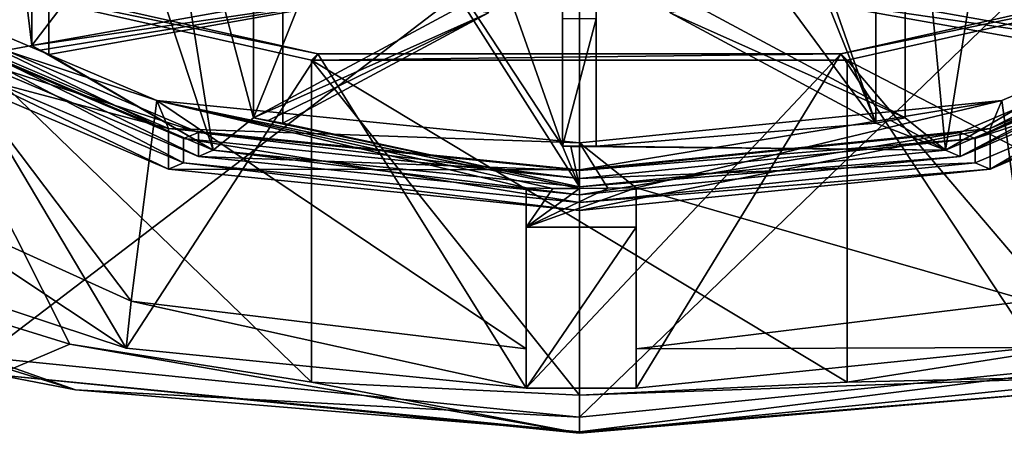
# Model space of a CAD drawing. Units: millimetres. Extents: x -109 to 109, y -85 to 78.
# Drawn here: x -7 to 5, y -85 to -80 of the extents above; entities that cross this region are included whole.
import ezdxf

# ---------------------------------------------------------------- set-up
doc = ezdxf.new("R2010")
doc.units = ezdxf.units.MM
doc.header["$LTSCALE"] = 65.185185
for name, color, linetype in [('264', 7, 'CONTINUOUS'), ('265', 7, 'CONTINUOUS'), ('266', 7, 'CONTINUOUS'), ('270', 7, 'CONTINUOUS'), ('271', 7, 'CONTINUOUS'), ('272', 7, 'CONTINUOUS'), ('275', 7, 'CONTINUOUS'), ('276', 7, 'CONTINUOUS'), ('277', 7, 'CONTINUOUS'), ('278', 7, 'CONTINUOUS'), ('279', 7, 'CONTINUOUS'), ('280', 7, 'CONTINUOUS'), ('282', 7, 'CONTINUOUS'), ('283', 7, 'CONTINUOUS'), ('285', 7, 'CONTINUOUS'), ('286', 7, 'CONTINUOUS'), ('287', 7, 'CONTINUOUS'), ('288', 7, 'CONTINUOUS'), ('289', 7, 'CONTINUOUS'), ('290', 7, 'CONTINUOUS'), ('291', 7, 'CONTINUOUS'), ('292', 7, 'CONTINUOUS'), ('293', 7, 'CONTINUOUS'), ('294', 7, 'CONTINUOUS'), ('295', 7, 'CONTINUOUS'), ('296', 7, 'CONTINUOUS'), ('297', 7, 'CONTINUOUS'), ('298', 7, 'CONTINUOUS'), ('316', 7, 'CONTINUOUS'), ('335', 7, 'CONTINUOUS'), ('338', 7, 'CONTINUOUS'), ('340', 7, 'CONTINUOUS'), ('341', 7, 'CONTINUOUS'), ('343', 7, 'CONTINUOUS'), ('344', 7, 'CONTINUOUS'), ('346', 7, 'CONTINUOUS'), ('347', 7, 'CONTINUOUS'), ('349', 7, 'CONTINUOUS')]:
    doc.layers.add(name, color=color, linetype=linetype)

msp = doc.modelspace()

# ---------------------------------------------------------------- linework, layer by layer
at = {"layer": '264', "linetype": 'Continuous'}
for points in [[(-8.763, -79.612, 105.15), (-8.122, -80.326, 102.953), (-5.359, -78.492, 108.598), (-8.763, -79.612, 105.15)], [(-8.122, -80.326, 102.953), (-5.297, -79.047, 106.891), (-5.359, -78.492, 108.598), (-8.122, -80.326, 102.953)], [(-5.359, -83.71, 92.539), (-8.122, -81.876, 98.184), (-8.763, -82.59, 95.987), (-5.359, -83.71, 92.539)], [(-5.297, -83.155, 94.246), (-8.122, -81.876, 98.184), (-5.359, -83.71, 92.539), (-5.297, -83.155, 94.246)], [(-8.292, -82.963, 94.839), (-6.877, -84.026, 91.566), (-6.025, -83.663, 92.682), (-8.292, -82.963, 94.839)], [(-0.63, -84.185, 91.077), (-5.297, -83.155, 94.246), (-5.359, -83.71, 92.539), (-0.63, -84.185, 91.077)], [(-0.63, -83.72, 92.507), (-5.297, -83.155, 94.246), (-0.63, -84.185, 91.077), (-0.63, -83.72, 92.507)], [(0.67, -83.719, 92.51), (5.382, -83.705, 92.553), (5.316, -83.15, 94.26), (0.67, -83.719, 92.51)], [(-6.877, -84.026, 91.566), (0, -84.716, 89.441), (-6.025, -83.663, 92.682), (-6.877, -84.026, 91.566)], [(-6.025, -83.663, 92.682), (0, -84.716, 89.441), (-3.167, -84.113, 91.297), (-6.025, -83.663, 92.682)], [(3.167, -84.113, 91.297), (6.877, -84.026, 91.566), (6.025, -83.663, 92.682), (3.167, -84.113, 91.297)], [(0.67, -84.184, 91.079), (5.382, -83.705, 92.553), (0.67, -83.719, 92.51), (0.67, -84.184, 91.079)], [(0, -84.716, 89.441), (6.877, -84.026, 91.566), (0, -84.268, 90.82), (0, -84.716, 89.441)], [(0, -84.268, 90.82), (6.877, -84.026, 91.566), (3.167, -84.113, 91.297), (0, -84.268, 90.82)], [(-3.167, -84.113, 91.297), (0, -84.716, 89.441), (0, -84.268, 90.82), (-3.167, -84.113, 91.297)]]:
    msp.add_3dface(points, dxfattribs=at)
at = {"layer": '265', "linetype": 'Continuous'}
for points in [[(5.956, -84.205, 90.73), (0, -84.698, 89.212), (7.053, -83.816, 91.243), (5.956, -84.205, 90.73)], [(0, -84.698, 89.212), (0, -84.524, 89.063), (7.053, -83.816, 91.243), (0, -84.698, 89.212)], [(6.877, -84.026, 91.566), (0, -84.716, 89.441), (5.956, -84.205, 90.73), (6.877, -84.026, 91.566)], [(5.956, -84.205, 90.73), (0, -84.716, 89.441), (0, -84.698, 89.212), (5.956, -84.205, 90.73)]]:
    msp.add_3dface(points, dxfattribs=at)
at = {"layer": '266', "linetype": 'Continuous'}
for points in [[(7.053, -83.816, 91.243), (0, -84.524, 89.063), (7.053, -77.729, 89.265), (7.053, -83.816, 91.243)], [(7.053, -77.729, 89.265), (0, -84.524, 89.063), (0, -78.437, 87.085), (7.053, -77.729, 89.265)]]:
    msp.add_3dface(points, dxfattribs=at)
at = {"layer": '270', "linetype": 'Continuous'}
for points in [[(4.996, -80.785, 93.235), (5.316, -83.15, 94.26), (8.084, -79.471, 97.277), (4.996, -80.785, 93.235)], [(4.996, -80.785, 93.235), (0, -81.286, 91.691), (0.67, -81.817, 91.892), (4.996, -80.785, 93.235)], [(5.316, -83.15, 94.26), (4.996, -80.785, 93.235), (0.67, -81.817, 91.892), (5.316, -83.15, 94.26)], [(0.67, -81.817, 91.892), (0, -81.286, 91.691), (0.335, -81.823, 91.873), (0.67, -81.817, 91.892)], [(0.335, -81.823, 91.873), (0, -81.286, 91.691), (0, -81.825, 91.866), (0.335, -81.823, 91.873)], [(0.67, -83.719, 92.51), (5.316, -83.15, 94.26), (0.67, -81.817, 91.892), (0.67, -83.719, 92.51)]]:
    msp.add_3dface(points, dxfattribs=at)
at = {"layer": '271', "linetype": 'Continuous'}
for points in [[(-5.956, -84.205, 90.73), (-6.877, -84.026, 91.566), (-10.316, -82.858, 94.877), (-5.956, -84.205, 90.73)], [(-5.956, -84.205, 90.73), (-10.316, -82.858, 94.877), (-7.053, -83.816, 91.243), (-5.956, -84.205, 90.73)], [(0, -84.524, 89.063), (-5.956, -84.205, 90.73), (-7.053, -83.816, 91.243), (0, -84.524, 89.063)], [(0, -84.716, 89.441), (-6.877, -84.026, 91.566), (0, -84.698, 89.212), (0, -84.716, 89.441)], [(0, -84.698, 89.212), (-6.877, -84.026, 91.566), (-5.956, -84.205, 90.73), (0, -84.698, 89.212)], [(0, -84.524, 89.063), (0, -84.698, 89.212), (-5.956, -84.205, 90.73), (0, -84.524, 89.063)]]:
    msp.add_3dface(points, dxfattribs=at)
at = {"layer": '272', "linetype": 'Continuous'}
for points in [[(0, -78.437, 87.085), (-7.053, -83.816, 91.243), (-7.053, -77.729, 89.265), (0, -78.437, 87.085)], [(0, -78.437, 87.085), (0, -84.524, 89.063), (-7.053, -83.816, 91.243), (0, -78.437, 87.085)]]:
    msp.add_3dface(points, dxfattribs=at)
at = {"layer": '275', "linetype": 'Continuous'}
for points in [[(-5.297, -79.047, 106.891), (-8.122, -80.326, 102.953), (-8.084, -77.848, 102.273), (-5.297, -79.047, 106.891)], [(-8.122, -81.876, 98.184), (-5.297, -83.155, 94.246), (-8.084, -79.471, 97.277), (-8.122, -81.876, 98.184)], [(-8.084, -79.471, 97.277), (-5.297, -83.155, 94.246), (-4.996, -80.785, 93.235), (-8.084, -79.471, 97.277)], [(-5.297, -83.155, 94.246), (-0.63, -83.72, 92.507), (-4.996, -80.785, 93.235), (-5.297, -83.155, 94.246)], [(-4.996, -80.785, 93.235), (-0.63, -83.72, 92.507), (-0.63, -81.818, 91.889), (-4.996, -80.785, 93.235)], [(0, -81.825, 91.866), (0, -81.286, 91.691), (-4.996, -80.785, 93.235), (0, -81.825, 91.866)], [(0, -81.825, 91.866), (-4.996, -80.785, 93.235), (-0.315, -81.824, 91.872), (0, -81.825, 91.866)], [(-0.315, -81.824, 91.872), (-4.996, -80.785, 93.235), (-0.63, -81.818, 91.889), (-0.315, -81.824, 91.872)]]:
    msp.add_3dface(points, dxfattribs=at)
at = {"layer": '276', "linetype": 'Continuous'}
for points in [[(0.67, -81.817, 91.892), (0.335, -81.823, 91.873), (-0.63, -82.283, 90.459), (0.67, -81.817, 91.892)], [(0.67, -82.283, 90.459), (0.67, -81.817, 91.892), (-0.63, -82.283, 90.459), (0.67, -82.283, 90.459)], [(-0.315, -81.824, 91.872), (-0.63, -81.818, 91.889), (-0.63, -82.283, 90.459), (-0.315, -81.824, 91.872)], [(0.335, -81.823, 91.873), (0, -81.825, 91.866), (-0.63, -82.283, 90.459), (0.335, -81.823, 91.873)], [(0, -81.825, 91.866), (-0.315, -81.824, 91.872), (-0.63, -82.283, 90.459), (0, -81.825, 91.866)]]:
    msp.add_3dface(points, dxfattribs=at)
at = {"layer": '277', "linetype": 'Continuous'}
for points in [[(0.67, -83.719, 92.51), (0.67, -81.817, 91.892), (0.67, -82.283, 90.459), (0.67, -83.719, 92.51)], [(0.67, -84.184, 91.079), (0.67, -83.719, 92.51), (0.67, -82.283, 90.459), (0.67, -84.184, 91.079)]]:
    msp.add_3dface(points, dxfattribs=at)
at = {"layer": '278', "linetype": 'Continuous'}
for points in [[(-0.63, -83.72, 92.507), (-0.63, -84.185, 91.077), (-0.63, -81.818, 91.889), (-0.63, -83.72, 92.507)], [(-0.63, -81.818, 91.889), (-0.63, -84.185, 91.077), (-0.63, -82.283, 90.459), (-0.63, -81.818, 91.889)]]:
    msp.add_3dface(points, dxfattribs=at)
at = {"layer": '279', "linetype": 'Continuous'}
for points in [[(-0.63, -84.185, 91.077), (0.67, -84.184, 91.079), (0.67, -82.283, 90.459), (-0.63, -84.185, 91.077)], [(-0.63, -84.185, 91.077), (0.67, -82.283, 90.459), (-0.63, -82.283, 90.459), (-0.63, -84.185, 91.077)]]:
    msp.add_3dface(points, dxfattribs=at)
at = {"layer": '280', "linetype": 'Continuous'}
for points in [[(-3.09, -80.236, 90.287), (-8.09, -79.113, 93.743), (-8.293, -79.158, 93.603), (-3.09, -80.236, 90.287)], [(8.09, -79.113, 93.743), (3.09, -80.236, 90.287), (8.293, -79.158, 93.603), (8.09, -79.113, 93.743)], [(-3.168, -80.309, 90.061), (-3.09, -80.236, 90.287), (-8.293, -79.158, 93.603), (-3.168, -80.309, 90.061)], [(8.293, -79.158, 93.603), (3.09, -80.236, 90.287), (3.168, -80.309, 90.061), (8.293, -79.158, 93.603)], [(3.09, -80.236, 90.287), (-3.09, -80.236, 90.287), (-3.168, -80.309, 90.061), (3.09, -80.236, 90.287)], [(3.168, -80.309, 90.061), (3.09, -80.236, 90.287), (-3.168, -80.309, 90.061), (3.168, -80.309, 90.061)]]:
    msp.add_3dface(points, dxfattribs=at)
at = {"layer": '282', "linetype": 'Continuous'}
for points in [[(-5.359, -83.71, 92.539), (-8.763, -82.59, 95.987), (-8.09, -79.113, 93.743), (-5.359, -83.71, 92.539)], [(-5.359, -83.71, 92.539), (-8.09, -79.113, 93.743), (-3.09, -80.236, 90.287), (-5.359, -83.71, 92.539)], [(5.382, -83.705, 92.553), (3.09, -80.236, 90.287), (8.09, -79.113, 93.743), (5.382, -83.705, 92.553)], [(-0.63, -84.185, 91.077), (-5.359, -83.71, 92.539), (-3.09, -80.236, 90.287), (-0.63, -84.185, 91.077)], [(-0.63, -84.185, 91.077), (-3.09, -80.236, 90.287), (3.09, -80.236, 90.287), (-0.63, -84.185, 91.077)], [(0.67, -84.184, 91.079), (-0.63, -84.185, 91.077), (3.09, -80.236, 90.287), (0.67, -84.184, 91.079)], [(5.382, -83.705, 92.553), (0.67, -84.184, 91.079), (3.09, -80.236, 90.287), (5.382, -83.705, 92.553)]]:
    msp.add_3dface(points, dxfattribs=at)
at = {"layer": '283', "linetype": 'Continuous'}
for points in [[(-8.292, -82.963, 94.839), (-6.025, -83.663, 92.682), (-8.293, -79.158, 93.603), (-8.292, -82.963, 94.839)], [(-6.025, -83.663, 92.682), (-3.167, -84.113, 91.297), (-8.293, -79.158, 93.603), (-6.025, -83.663, 92.682)], [(-3.167, -84.113, 91.297), (-3.168, -80.309, 90.061), (-8.293, -79.158, 93.603), (-3.167, -84.113, 91.297)], [(8.292, -82.963, 94.839), (8.293, -79.158, 93.603), (3.168, -80.309, 90.061), (8.292, -82.963, 94.839)], [(-3.167, -84.113, 91.297), (0, -84.268, 90.82), (-3.168, -80.309, 90.061), (-3.167, -84.113, 91.297)], [(0, -84.268, 90.82), (3.167, -84.113, 91.297), (-3.168, -80.309, 90.061), (0, -84.268, 90.82)], [(3.167, -84.113, 91.297), (3.168, -80.309, 90.061), (-3.168, -80.309, 90.061), (3.167, -84.113, 91.297)], [(3.167, -84.113, 91.297), (6.025, -83.663, 92.682), (3.168, -80.309, 90.061), (3.167, -84.113, 91.297)], [(6.025, -83.663, 92.682), (8.292, -82.963, 94.839), (3.168, -80.309, 90.061), (6.025, -83.663, 92.682)]]:
    msp.add_3dface(points, dxfattribs=at)
at = {"layer": '285', "linetype": 'Continuous'}
for points in [[(-4.503, -81.447, 94.164), (-7.001, -80.235, 97.895), (-7.286, -80.263, 97.807), (-4.503, -81.447, 94.164)], [(-4.327, -81.372, 94.395), (-7.001, -80.235, 97.895), (-4.503, -81.447, 94.164), (-4.327, -81.372, 94.395)], [(7.001, -80.235, 97.895), (4.327, -81.372, 94.395), (4.503, -81.447, 94.164), (7.001, -80.235, 97.895)], [(7.286, -80.263, 97.807), (7.001, -80.235, 97.895), (4.503, -81.447, 94.164), (7.286, -80.263, 97.807)], [(0, -81.899, 92.772), (-4.327, -81.372, 94.395), (-4.503, -81.447, 94.164), (0, -81.899, 92.772)], [(0, -81.806, 93.058), (-4.327, -81.372, 94.395), (0, -81.899, 92.772), (0, -81.806, 93.058)], [(4.327, -81.372, 94.395), (0, -81.806, 93.058), (4.503, -81.447, 94.164), (4.327, -81.372, 94.395)], [(0, -81.806, 93.058), (0, -81.899, 92.772), (4.503, -81.447, 94.164), (0, -81.806, 93.058)]]:
    msp.add_3dface(points, dxfattribs=at)
at = {"layer": '286', "linetype": 'Continuous'}
for points in [[(7.286, -80.263, 97.807), (4.503, -81.447, 94.164), (7.286, -79.978, 97.714), (7.286, -80.263, 97.807)], [(7.286, -79.978, 97.714), (4.503, -81.447, 94.164), (4.503, -81.162, 94.071), (7.286, -79.978, 97.714)], [(4.503, -81.447, 94.164), (0, -81.899, 92.772), (4.503, -81.162, 94.071), (4.503, -81.447, 94.164)], [(4.503, -81.162, 94.071), (0, -81.899, 92.772), (0, -81.614, 92.68), (4.503, -81.162, 94.071)]]:
    msp.add_3dface(points, dxfattribs=at)
at = {"layer": '287', "linetype": 'Continuous'}
for points in [[(-4.68, -81.236, 93.841), (-7.286, -79.978, 97.714), (-7.571, -80.006, 97.626), (-4.68, -81.236, 93.841)], [(-4.503, -81.162, 94.071), (-7.286, -79.978, 97.714), (-4.68, -81.236, 93.841), (-4.503, -81.162, 94.071)], [(7.286, -79.978, 97.714), (4.503, -81.162, 94.071), (4.68, -81.236, 93.841), (7.286, -79.978, 97.714)], [(7.571, -80.006, 97.626), (7.286, -79.978, 97.714), (4.68, -81.236, 93.841), (7.571, -80.006, 97.626)], [(0, -81.706, 92.394), (-4.503, -81.162, 94.071), (-4.68, -81.236, 93.841), (0, -81.706, 92.394)], [(0, -81.614, 92.68), (-4.503, -81.162, 94.071), (0, -81.706, 92.394), (0, -81.614, 92.68)], [(4.503, -81.162, 94.071), (0, -81.614, 92.68), (4.68, -81.236, 93.841), (4.503, -81.162, 94.071)], [(0, -81.614, 92.68), (0, -81.706, 92.394), (4.68, -81.236, 93.841), (0, -81.614, 92.68)]]:
    msp.add_3dface(points, dxfattribs=at)
at = {"layer": '288', "linetype": 'Continuous'}
for points in [[(7.571, -80.006, 97.626), (4.68, -81.236, 93.841), (7.571, -80.292, 97.719), (7.571, -80.006, 97.626)], [(7.571, -80.292, 97.719), (4.68, -81.236, 93.841), (4.68, -81.522, 93.933), (7.571, -80.292, 97.719)], [(4.68, -81.236, 93.841), (0, -81.706, 92.394), (4.68, -81.522, 93.933), (4.68, -81.236, 93.841)], [(4.68, -81.522, 93.933), (0, -81.706, 92.394), (0, -81.992, 92.487), (4.68, -81.522, 93.933)]]:
    msp.add_3dface(points, dxfattribs=at)
at = {"layer": '289', "linetype": 'Continuous'}
for points in [[(-4.856, -81.597, 93.702), (-7.571, -80.292, 97.719), (-7.857, -80.32, 97.631), (-4.856, -81.597, 93.702)], [(-4.68, -81.522, 93.933), (-7.571, -80.292, 97.719), (-4.856, -81.597, 93.702), (-4.68, -81.522, 93.933)], [(7.571, -80.292, 97.719), (4.68, -81.522, 93.933), (4.856, -81.597, 93.702), (7.571, -80.292, 97.719)], [(7.857, -80.32, 97.631), (7.571, -80.292, 97.719), (4.856, -81.597, 93.702), (7.857, -80.32, 97.631)], [(0, -82.084, 92.202), (-4.68, -81.522, 93.933), (-4.856, -81.597, 93.702), (0, -82.084, 92.202)], [(0, -81.992, 92.487), (-4.68, -81.522, 93.933), (0, -82.084, 92.202), (0, -81.992, 92.487)], [(4.68, -81.522, 93.933), (0, -81.992, 92.487), (4.856, -81.597, 93.702), (4.68, -81.522, 93.933)], [(0, -81.992, 92.487), (0, -82.084, 92.202), (4.856, -81.597, 93.702), (0, -81.992, 92.487)]]:
    msp.add_3dface(points, dxfattribs=at)
at = {"layer": '290', "linetype": 'Continuous'}
for points in [[(7.857, -80.32, 97.631), (4.856, -81.597, 93.702), (7.857, -79.842, 97.475), (7.857, -80.32, 97.631)], [(7.857, -79.842, 97.475), (4.856, -81.597, 93.702), (4.856, -81.118, 93.547), (7.857, -79.842, 97.475)], [(4.856, -81.597, 93.702), (0, -82.084, 92.202), (4.856, -81.118, 93.547), (4.856, -81.597, 93.702)], [(4.856, -81.118, 93.547), (0, -82.084, 92.202), (0, -81.606, 92.046), (4.856, -81.118, 93.547)]]:
    msp.add_3dface(points, dxfattribs=at)
at = {"layer": '291', "linetype": 'Continuous'}
for points in [[(4.996, -80.785, 93.235), (8.084, -79.471, 97.277), (4.856, -81.118, 93.547), (4.996, -80.785, 93.235)], [(8.084, -79.471, 97.277), (7.857, -79.842, 97.475), (4.856, -81.118, 93.547), (8.084, -79.471, 97.277)], [(0, -81.286, 91.691), (4.996, -80.785, 93.235), (0, -81.606, 92.046), (0, -81.286, 91.691)], [(4.996, -80.785, 93.235), (4.856, -81.118, 93.547), (0, -81.606, 92.046), (4.996, -80.785, 93.235)]]:
    msp.add_3dface(points, dxfattribs=at)
at = {"layer": '292', "linetype": 'Continuous'}
for points in [[(-7.286, -80.263, 97.807), (-7.286, -79.978, 97.714), (-4.503, -81.162, 94.071), (-7.286, -80.263, 97.807)], [(-4.503, -81.447, 94.164), (-7.286, -80.263, 97.807), (-4.503, -81.162, 94.071), (-4.503, -81.447, 94.164)], [(0, -81.614, 92.68), (-4.503, -81.447, 94.164), (-4.503, -81.162, 94.071), (0, -81.614, 92.68)], [(0, -81.899, 92.772), (-4.503, -81.447, 94.164), (0, -81.614, 92.68), (0, -81.899, 92.772)]]:
    msp.add_3dface(points, dxfattribs=at)
at = {"layer": '293', "linetype": 'Continuous'}
for points in [[(-4.68, -81.236, 93.841), (-7.571, -80.006, 97.626), (-4.68, -81.522, 93.933), (-4.68, -81.236, 93.841)], [(-7.571, -80.006, 97.626), (-7.571, -80.292, 97.719), (-4.68, -81.522, 93.933), (-7.571, -80.006, 97.626)], [(0, -81.706, 92.394), (-4.68, -81.236, 93.841), (0, -81.992, 92.487), (0, -81.706, 92.394)], [(0, -81.992, 92.487), (-4.68, -81.236, 93.841), (-4.68, -81.522, 93.933), (0, -81.992, 92.487)]]:
    msp.add_3dface(points, dxfattribs=at)
at = {"layer": '294', "linetype": 'Continuous'}
for points in [[(-4.856, -81.118, 93.547), (-7.857, -80.32, 97.631), (-7.857, -79.842, 97.475), (-4.856, -81.118, 93.547)], [(-4.856, -81.597, 93.702), (-7.857, -80.32, 97.631), (-4.856, -81.118, 93.547), (-4.856, -81.597, 93.702)], [(0, -81.606, 92.046), (-4.856, -81.597, 93.702), (-4.856, -81.118, 93.547), (0, -81.606, 92.046)], [(0, -82.084, 92.202), (-4.856, -81.597, 93.702), (0, -81.606, 92.046), (0, -82.084, 92.202)]]:
    msp.add_3dface(points, dxfattribs=at)
at = {"layer": '295', "linetype": 'Continuous'}
for points in [[(-8.084, -79.471, 97.277), (-4.996, -80.785, 93.235), (-7.857, -79.842, 97.475), (-8.084, -79.471, 97.277)], [(-4.996, -80.785, 93.235), (-4.856, -81.118, 93.547), (-7.857, -79.842, 97.475), (-4.996, -80.785, 93.235)], [(-4.996, -80.785, 93.235), (0, -81.286, 91.691), (-4.856, -81.118, 93.547), (-4.996, -80.785, 93.235)], [(0, -81.286, 91.691), (0, -81.606, 92.046), (-4.856, -81.118, 93.547), (0, -81.286, 91.691)]]:
    msp.add_3dface(points, dxfattribs=at)
at = {"layer": '296', "linetype": 'Continuous'}
for points in [[(-6.472, -80.137, 96.569), (-2.058, -79.492, 98.553), (-2.258, -79.385, 98.883), (-6.472, -80.137, 96.569)], [(-6.375, -80.191, 96.402), (-2.058, -79.492, 98.553), (-6.472, -80.137, 96.569), (-6.375, -80.191, 96.402)], [(-6.272, -80.244, 96.239), (-2.058, -79.492, 98.553), (-6.375, -80.191, 96.402), (-6.272, -80.244, 96.239)], [(2.258, -79.385, 98.883), (2.058, -79.492, 98.553), (6.472, -80.137, 96.569), (2.258, -79.385, 98.883)], [(2.058, -79.492, 98.553), (6.272, -80.244, 96.239), (6.472, -80.137, 96.569), (2.058, -79.492, 98.553)], [(-3.852, -80.991, 93.938), (-1.073, -79.751, 97.755), (-1.419, -79.689, 97.946), (-3.852, -80.991, 93.938)], [(3.852, -80.991, 93.938), (1.419, -79.689, 97.946), (1.073, -79.751, 97.755), (3.852, -80.991, 93.938)], [(-3.68, -81.023, 93.84), (-1.073, -79.751, 97.755), (-3.852, -80.991, 93.938), (-3.68, -81.023, 93.84)], [(-3.506, -81.053, 93.747), (-1.073, -79.751, 97.755), (-3.68, -81.023, 93.84), (-3.506, -81.053, 93.747)], [(0.2, -81.327, 92.905), (0.2, -79.823, 97.533), (-0.2, -81.327, 92.905), (0.2, -81.327, 92.905)], [(-0.2, -81.327, 92.905), (0.2, -79.823, 97.533), (-0.2, -79.823, 97.533), (-0.2, -81.327, 92.905)], [(3.506, -81.053, 93.747), (3.852, -80.991, 93.938), (1.073, -79.751, 97.755), (3.506, -81.053, 93.747)], [(3.681, -81.023, 93.84), (3.852, -80.991, 93.938), (3.506, -81.053, 93.747), (3.681, -81.023, 93.84)], [(-0.1, -81.328, 92.903), (0.2, -81.327, 92.905), (-0.2, -81.327, 92.905), (-0.1, -81.328, 92.903)], [(0.1, -81.328, 92.903), (0.2, -81.327, 92.905), (-0.1, -81.328, 92.903), (0.1, -81.328, 92.903)], [(0, -81.328, 92.902), (0.1, -81.328, 92.903), (-0.1, -81.328, 92.903), (0, -81.328, 92.902)]]:
    msp.add_3dface(points, dxfattribs=at)
at = {"layer": '297', "linetype": 'Continuous'}
for points in [[(3.852, -76.236, 92.392), (4.327, -81.372, 94.395), (5.205, -75.906, 93.408), (3.852, -76.236, 92.392)], [(4.327, -81.372, 94.395), (6.272, -80.244, 96.239), (5.205, -75.906, 93.408), (4.327, -81.372, 94.395)], [(3.852, -80.991, 93.938), (4.327, -81.372, 94.395), (3.852, -76.236, 92.392), (3.852, -80.991, 93.938)], [(1.905, -76.495, 91.596), (3.506, -81.053, 93.747), (3.506, -76.298, 92.202), (1.905, -76.495, 91.596)], [(0.2, -76.572, 91.36), (3.506, -81.053, 93.747), (1.905, -76.495, 91.596), (0.2, -76.572, 91.36)], [(0.2, -81.327, 92.905), (3.506, -81.053, 93.747), (0.2, -76.572, 91.36), (0.2, -81.327, 92.905)], [(4.327, -81.372, 94.395), (7.001, -80.235, 97.895), (6.272, -80.244, 96.239), (4.327, -81.372, 94.395)], [(4.327, -81.372, 94.395), (3.852, -80.991, 93.938), (3.681, -81.023, 93.84), (4.327, -81.372, 94.395)], [(4.327, -81.372, 94.395), (3.506, -81.053, 93.747), (0.2, -81.327, 92.905), (4.327, -81.372, 94.395)], [(4.327, -81.372, 94.395), (3.681, -81.023, 93.84), (3.506, -81.053, 93.747), (4.327, -81.372, 94.395)], [(0, -81.806, 93.058), (4.327, -81.372, 94.395), (0, -81.328, 92.902), (0, -81.806, 93.058)], [(4.327, -81.372, 94.395), (0.1, -81.328, 92.903), (0, -81.328, 92.902), (4.327, -81.372, 94.395)], [(4.327, -81.372, 94.395), (0.2, -81.327, 92.905), (0.1, -81.328, 92.903), (4.327, -81.372, 94.395)]]:
    msp.add_3dface(points, dxfattribs=at)
at = {"layer": '298', "linetype": 'Continuous'}
for points in [[(-7.001, -80.235, 97.895), (-6.472, -80.137, 96.569), (-7.11, -74.887, 96.546), (-7.001, -80.235, 97.895)], [(-7.11, -74.887, 96.546), (-6.472, -80.137, 96.569), (-6.472, -75.381, 95.024), (-7.11, -74.887, 96.546)], [(-6.272, -80.244, 96.239), (-4.327, -81.372, 94.395), (-6.272, -75.488, 94.694), (-6.272, -80.244, 96.239)], [(-6.272, -75.488, 94.694), (-4.327, -81.372, 94.395), (-5.205, -75.906, 93.408), (-6.272, -75.488, 94.694)], [(-4.327, -81.372, 94.395), (-3.852, -80.991, 93.938), (-5.205, -75.906, 93.408), (-4.327, -81.372, 94.395)], [(-5.205, -75.906, 93.408), (-3.852, -80.991, 93.938), (-3.852, -76.236, 92.392), (-5.205, -75.906, 93.408)], [(0, -81.806, 93.058), (-0.2, -81.327, 92.905), (-3.506, -76.298, 92.202), (0, -81.806, 93.058)], [(-3.506, -81.053, 93.747), (0, -81.806, 93.058), (-3.506, -76.298, 92.202), (-3.506, -81.053, 93.747)], [(-3.506, -76.298, 92.202), (-0.2, -81.327, 92.905), (-1.905, -76.495, 91.596), (-3.506, -76.298, 92.202)], [(-1.905, -76.495, 91.596), (-0.2, -81.327, 92.905), (-0.2, -76.572, 91.36), (-1.905, -76.495, 91.596)], [(-7.001, -80.235, 97.895), (-4.327, -81.372, 94.395), (-6.472, -80.137, 96.569), (-7.001, -80.235, 97.895)], [(-4.327, -81.372, 94.395), (-6.375, -80.191, 96.402), (-6.472, -80.137, 96.569), (-4.327, -81.372, 94.395)], [(-4.327, -81.372, 94.395), (-6.272, -80.244, 96.239), (-6.375, -80.191, 96.402), (-4.327, -81.372, 94.395)], [(-4.327, -81.372, 94.395), (0, -81.806, 93.058), (-3.852, -80.991, 93.938), (-4.327, -81.372, 94.395)], [(0, -81.806, 93.058), (-3.68, -81.023, 93.84), (-3.852, -80.991, 93.938), (0, -81.806, 93.058)], [(0, -81.806, 93.058), (-3.506, -81.053, 93.747), (-3.68, -81.023, 93.84), (0, -81.806, 93.058)], [(0, -81.806, 93.058), (-0.1, -81.328, 92.903), (-0.2, -81.327, 92.905), (0, -81.806, 93.058)], [(0, -81.806, 93.058), (0, -81.328, 92.902), (-0.1, -81.328, 92.903), (0, -81.806, 93.058)]]:
    msp.add_3dface(points, dxfattribs=at)
at = {"layer": '316', "linetype": 'Continuous'}
msp.add_3dface([(2.258, -79.385, 98.883), (6.472, -80.137, 96.569), (6.472, -75.381, 95.024), (2.258, -79.385, 98.883)], dxfattribs=at)
at = {"layer": '335', "linetype": 'Continuous'}
for points in [[(-6.472, -80.137, 96.569), (-2.258, -79.385, 98.883), (-2.258, -74.629, 97.338), (-6.472, -80.137, 96.569)], [(-6.472, -75.381, 95.024), (-6.472, -80.137, 96.569), (-2.258, -74.629, 97.338), (-6.472, -75.381, 95.024)]]:
    msp.add_3dface(points, dxfattribs=at)
at = {"layer": '338', "linetype": 'Continuous'}
for points in [[(-3.852, -80.991, 93.938), (-1.419, -79.689, 97.946), (-1.419, -74.934, 96.401), (-3.852, -80.991, 93.938)], [(-3.852, -76.236, 92.392), (-3.852, -80.991, 93.938), (-1.419, -74.934, 96.401), (-3.852, -76.236, 92.392)]]:
    msp.add_3dface(points, dxfattribs=at)
at = {"layer": '340', "linetype": 'Continuous'}
msp.add_3dface([(-2.058, -79.492, 98.553), (-6.272, -80.244, 96.239), (-6.272, -75.488, 94.694), (-2.058, -79.492, 98.553)], dxfattribs=at)
at = {"layer": '341', "linetype": 'Continuous'}
for points in [[(-0.2, -81.327, 92.905), (-0.2, -79.823, 97.533), (-0.2, -75.068, 95.988), (-0.2, -81.327, 92.905)], [(-0.2, -76.572, 91.36), (-0.2, -81.327, 92.905), (-0.2, -75.068, 95.988), (-0.2, -76.572, 91.36)]]:
    msp.add_3dface(points, dxfattribs=at)
at = {"layer": '343', "linetype": 'Continuous'}
msp.add_3dface([(-1.073, -79.751, 97.755), (-3.506, -81.053, 93.747), (-3.506, -76.298, 92.202), (-1.073, -79.751, 97.755)], dxfattribs=at)
at = {"layer": '344', "linetype": 'Continuous'}
for points in [[(3.506, -81.053, 93.747), (1.073, -79.751, 97.755), (1.073, -74.996, 96.21), (3.506, -81.053, 93.747)], [(3.506, -76.298, 92.202), (3.506, -81.053, 93.747), (1.073, -74.996, 96.21), (3.506, -76.298, 92.202)]]:
    msp.add_3dface(points, dxfattribs=at)
at = {"layer": '346', "linetype": 'Continuous'}
msp.add_3dface([(0.2, -79.823, 97.533), (0.2, -81.327, 92.905), (0.2, -76.572, 91.36), (0.2, -79.823, 97.533)], dxfattribs=at)
at = {"layer": '347', "linetype": 'Continuous'}
for points in [[(6.272, -80.244, 96.239), (2.058, -79.492, 98.553), (2.058, -74.736, 97.008), (6.272, -80.244, 96.239)], [(6.272, -75.488, 94.694), (6.272, -80.244, 96.239), (2.058, -74.736, 97.008), (6.272, -75.488, 94.694)]]:
    msp.add_3dface(points, dxfattribs=at)
at = {"layer": '349', "linetype": 'Continuous'}
msp.add_3dface([(1.419, -79.689, 97.946), (3.852, -80.991, 93.938), (3.852, -76.236, 92.392), (1.419, -79.689, 97.946)], dxfattribs=at)

doc.saveas('drawing.dxf')
